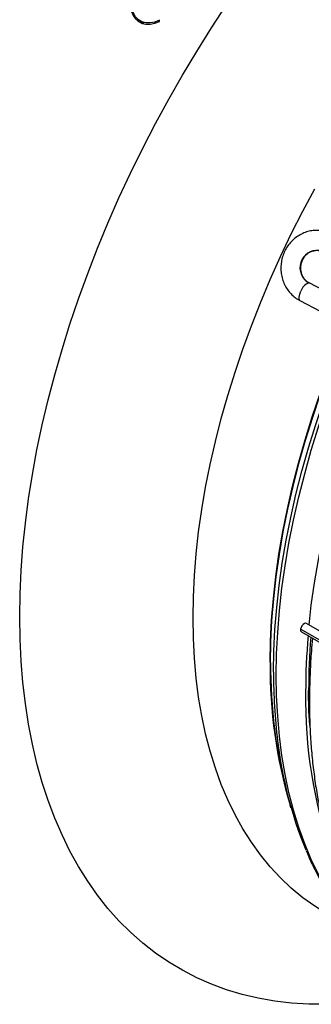
# Model space of a CAD drawing. Units: millimetres. Extents: x 5 to 415, y 3 to 291.
# Drawn here: x 243 to 245, y 50 to 57 of the extents above; entities that cross this region are included whole.
import ezdxf

# ---------------------------------------------------------------- set-up
doc = ezdxf.new("R2010")
doc.units = ezdxf.units.MM

msp = doc.modelspace()

# ---------------------------------------------------------------- linework, layer by layer
at = {"color": 7, "linetype": 'Continuous', "lineweight": 25}
for p, q in [((244.2664, 56.6813), (244.2876, 56.6691)), ((244.4159, 56.6709), (244.4238, 56.6663)), ((244.4238, 56.6663), (244.4238, 56.6745)), ((245.6171, 54.7526), (245.4752, 54.8273)), ((245.41, 54.7034), (245.5519, 54.6287)), ((245.6906, 52.2973), (245.4556, 52.4329)), ((245.6498, 52.2577), (245.4148, 52.3933)), ((245.4216, 52.374), (245.6566, 52.2384)), ((245.3216, 51.2298), (245.3438, 51.1504)), ((245.3471, 51.1384), (245.3412, 51.1572))]:
    msp.add_line(p, q, dxfattribs=at)
at = {"color": 8, "linetype": 'Continuous', "lineweight": 25}
msp.add_line((245.4726, 54.8281), (245.4754, 54.8272), dxfattribs=at)
at = {"color": 7, "linetype": 'Continuous', "lineweight": 25, "flags": 128}
for points in [[(244.4238, 57.1871), (244.3906, 57.1618), (244.3585, 57.1316), (244.3283, 57.0971), (244.3007, 57.059), (244.2761, 57.0183), (244.2553, 56.9758), (244.2385, 56.9325), (244.2263, 56.8893), (244.2189, 56.8471), (244.2164, 56.8069), (244.2189, 56.7697), (244.2263, 56.7361), (244.2385, 56.707), (244.2553, 56.6829), (244.2761, 56.6645), (244.3007, 56.6521), (244.3283, 56.6461), (244.3585, 56.6464), (244.3906, 56.6532), (244.4238, 56.6663)], [(244.4238, 56.6745), (244.39, 56.6614), (244.3575, 56.6551), (244.3271, 56.6557), (244.2995, 56.6632), (244.2754, 56.6773), (244.2554, 56.6978), (244.2399, 56.7241), (244.2294, 56.7557), (244.2241, 56.7916), (244.2241, 56.8312), (244.2294, 56.8733), (244.2399, 56.917), (244.2554, 56.9611), (244.2754, 57.0048), (244.2995, 57.0467), (244.3271, 57.086), (244.3575, 57.1217), (244.39, 57.1529), (244.4238, 57.1789)], [(243.4416, 52.4815), (243.4441, 52.6422), (243.4516, 52.8055), (243.464, 52.9713), (243.4814, 53.1393), (243.5037, 53.3093), (243.5309, 53.4811), (243.563, 53.6545), (243.5999, 53.8292), (243.6415, 54.0051), (243.6879, 54.1818), (243.739, 54.3592), (243.7946, 54.5371), (243.8547, 54.7151), (243.9193, 54.8931), (243.9883, 55.0708), (244.0615, 55.248), (244.1389, 55.4245), (244.2204, 55.6), (244.3058, 55.7743), (244.395, 55.9472), (244.4881, 56.1185), (244.5847, 56.2878), (244.6848, 56.4552), (244.7883, 56.6202), (244.895, 56.7826)], [(244.659, 52.4735), (244.6614, 52.6208), (244.6689, 52.7707), (244.6813, 52.9231), (244.6986, 53.0776), (244.7208, 53.234), (244.7479, 53.3921), (244.7797, 53.5517), (244.8164, 53.7125), (244.8578, 53.8742), (244.9039, 54.0367), (244.9545, 54.1996), (245.0096, 54.3626), (245.0692, 54.5257), (245.1331, 54.6884), (245.2012, 54.8506), (245.2734, 55.012), (245.3497, 55.1723), (245.4298, 55.3314), (245.5137, 55.4889)], [(245.4741, 52.4222), (245.4899, 52.5619), (245.5122, 52.72), (245.5394, 52.8799), (245.5715, 53.0412), (245.6084, 53.2038), (245.65, 53.3673), (245.6963, 53.5316), (245.7472, 53.6963), (245.8026, 53.8612), (245.8625, 54.0262), (245.9268, 54.1908), (245.9953, 54.3549), (246.0016, 54.3696)], [(245.5948, 49.7561), (245.4718, 49.7572), (245.3511, 49.7646), (245.233, 49.7785), (245.1175, 49.7988), (245.0047, 49.8255), (244.895, 49.8584), (244.7883, 49.8977), (244.6848, 49.9433), (244.5847, 49.995), (244.4881, 50.0528), (244.395, 50.1167), (244.3058, 50.1865), (244.2204, 50.2622), (244.1389, 50.3437), (244.0615, 50.4308), (243.9883, 50.5235), (243.9193, 50.6216), (243.8547, 50.725), (243.7946, 50.8336), (243.739, 50.9471), (243.6879, 51.0656), (243.6415, 51.1888), (243.5999, 51.3165), (243.563, 51.4487), (243.5309, 51.585), (243.5037, 51.7254), (243.4814, 51.8697), (243.464, 52.0176), (243.4516, 52.1691), (243.4441, 52.3238), (243.4416, 52.4815)], [(245.6015, 50.3903), (245.6013, 50.3904), (245.5137, 50.445), (245.4298, 50.5056), (245.3497, 50.5722), (245.2734, 50.6445), (245.2012, 50.7224), (245.1331, 50.806), (245.0692, 50.895), (245.0096, 50.9893), (244.9545, 51.0887), (244.9039, 51.1931), (244.8578, 51.3024), (244.8164, 51.4163), (244.7797, 51.5348), (244.7479, 51.6575), (244.7208, 51.7844), (244.6986, 51.9152), (244.6813, 52.0497), (244.6689, 52.1877), (244.6614, 52.3291), (244.659, 52.4735)], [(245.4556, 52.4329), (245.4506, 52.4345), (245.4417, 52.4328), (245.4324, 52.4267), (245.424, 52.417), (245.4178, 52.4053), (245.4148, 52.3933)], [(245.4785, 51.7171), (245.4738, 51.8181), (245.4713, 51.9633)]]:
    msp.add_lwpolyline(points, dxfattribs=at)
at = {"color": 8, "linetype": 'Continuous', "lineweight": 25, "flags": 128}
for points in [[(245.41, 54.7034), (245.409, 54.704), (245.4042, 54.7127), (245.4041, 54.7277), (245.4086, 54.7473), (245.4172, 54.769)], [(245.2012, 52.1605), (245.2037, 52.3078), (245.2111, 52.4577), (245.2235, 52.61), (245.2408, 52.7645), (245.263, 52.921), (245.2901, 53.0791), (245.322, 53.2387), (245.3587, 53.3995), (245.4001, 53.5612), (245.4461, 53.7236), (245.4967, 53.8865), (245.5519, 54.0496), (245.6114, 54.2127), (245.6753, 54.3754), (245.7351, 54.5183)], [(245.204, 52.1574), (245.2064, 52.3048), (245.2139, 52.4548), (245.2263, 52.6072), (245.2436, 52.7617), (245.2658, 52.9182), (245.2929, 53.0764), (245.3248, 53.2361), (245.3615, 53.3969), (245.4029, 53.5587), (245.449, 53.7212), (245.4996, 53.8841), (245.5548, 54.0473), (245.6144, 54.2104), (245.6783, 54.3732), (245.7381, 54.5162)], [(245.2245, 52.0915), (245.2269, 52.2401), (245.2344, 52.3913), (245.2468, 52.5449), (245.2642, 52.7007), (245.2864, 52.8584), (245.3136, 53.0179), (245.3455, 53.1788), (245.3823, 53.3409), (245.4238, 53.504), (245.47, 53.6678), (245.5207, 53.8321), (245.576, 53.9966), (245.6358, 54.161), (245.6998, 54.3252), (245.7682, 54.4889), (245.7735, 54.5013)], [(245.2439, 52.0701), (245.2463, 52.2191), (245.2538, 52.3707), (245.2663, 52.5247), (245.2837, 52.6809), (245.306, 52.8391), (245.3332, 52.999), (245.3653, 53.1603), (245.4021, 53.3229), (245.4438, 53.4864), (245.49, 53.6506), (245.541, 53.8154), (245.5964, 53.9803), (245.6563, 54.1452), (245.7205, 54.3098), (245.789, 54.4739), (245.7954, 54.4887)], [(246.0607, 50.043), (246.019, 50.0747), (245.9384, 50.1426), (245.8617, 50.2163), (245.789, 50.2957), (245.7205, 50.3807), (245.6563, 50.4712), (245.5964, 50.5669), (245.541, 50.6679), (245.49, 50.7738), (245.4438, 50.8846), (245.4021, 51.0001), (245.3653, 51.1201), (245.3332, 51.2444), (245.306, 51.3728), (245.2837, 51.5052), (245.2663, 51.6414), (245.2538, 51.781), (245.2463, 51.924), (245.2439, 52.0701)]]:
    msp.add_lwpolyline(points, dxfattribs=at)
at = {"color": 7, "linetype": 'Continuous', "lineweight": 25}
for centre, radius, start, end in [((244.3187, 56.7761), 0.1184, 246.9578, 268.81386), ((245.5037, 54.7436), 0.0901, 110.15199, 163.60905), ((245.432, 52.3886), 0.0179, 164.64978, 234.34808), ((250.1699, 51.9454), 4.7198, 175.1107, 179.93148), ((250.149, 51.958), 4.6777, 175.35855, 179.93485), ((248.7828, 51.9002), 3.3331, 179.12531, 198.91433), ((248.1352, 51.9436), 2.9013, 186.65883, 202.30474)]:
    msp.add_arc(centre, radius, start, end, dxfattribs=at)
at = {"color": 8, "linetype": 'Continuous', "lineweight": 25}
for centre, radius, start, end in [((245.532, 54.9343), 0.1216, 84.55729, 240.77516), ((248.5666, 52.1188), 3.3656, 179.28962, 196.60119), ((248.6934, 52.1285), 3.4895, 179.52575, 194.92457), ((249.1268, 52.0818), 3.9024, 179.85712, 186.9858)]:
    msp.add_arc(centre, radius, start, end, dxfattribs=at)
at = {"color": 7, "linetype": 'Continuous', "lineweight": 25}
for points, knots in [([(245.6396, 55.1686), (245.6324, 55.1722), (245.6136, 55.1815), (245.5812, 55.1915), (245.5429, 55.1971), (245.5041, 55.1963), (245.466, 55.1892), (245.4292, 55.176), (245.3948, 55.1571), (245.3635, 55.1328), (245.336, 55.1038), (245.313, 55.0707), (245.2952, 55.0342), (245.2828, 54.9953), (245.2763, 54.9549), (245.2759, 54.914), (245.2816, 54.8735), (245.2933, 54.8346), (245.3108, 54.7981), (245.3335, 54.7651), (245.3609, 54.7363), (245.3871, 54.7162), (245.4043, 54.7066), (245.41, 54.7034)], [0, 0, 0, 0, 0.030656, 0.079909, 0.129094, 0.178203, 0.227288, 0.27642, 0.32566, 0.37505, 0.424609, 0.474338, 0.524224, 0.574242, 0.624365, 0.674561, 0.724784, 0.774992, 0.825142, 0.875185, 0.925077, 0.974785, 1, 1, 1, 1]), ([(245.4752, 54.8273), (245.4723, 54.8289), (245.4623, 54.8346), (245.4469, 54.8479), (245.4315, 54.8691), (245.421, 54.8938), (245.4159, 54.9205), (245.4164, 54.9479), (245.4224, 54.9746), (245.4335, 54.9992), (245.4491, 55.0205), (245.4682, 55.0375), (245.4899, 55.0497), (245.5132, 55.056), (245.5315, 55.0576), (245.5414, 55.0552), (245.5435, 55.0547)], [0, 0, 0, 0, 0.033478, 0.115825, 0.196814, 0.276067, 0.354066, 0.431275, 0.508051, 0.584667, 0.661357, 0.738484, 0.816518, 0.896009, 0.977411, 1, 1, 1, 1]), ([(245.4987, 52.3295), (245.4958, 52.2991), (245.4883, 52.2196), (245.4811, 52.0931), (245.4766, 51.9501), (245.4768, 51.8097), (245.4815, 51.6719), (245.4907, 51.537), (245.5043, 51.4051), (245.5224, 51.2763), (245.5449, 51.151), (245.5719, 51.0292), (245.6032, 50.9112), (245.6388, 50.7969), (245.6791, 50.6871), (245.7104, 50.6093), (245.7295, 50.5696), (245.7323, 50.5636)], [0, 0, 0, 0, 0.0447846, 0.1172801, 0.1897796, 0.2622829, 0.334789, 0.4072972, 0.4798057, 0.5523127, 0.6248158, 0.6973123, 0.7697991, 0.8422722, 0.9147275, 0.9871603, 1, 1, 1, 1]), ([(245.4531, 50.8383), (245.4594, 50.8229), (245.4805, 50.7719), (245.5207, 50.6898), (245.5736, 50.5921), (245.6308, 50.4993), (245.6919, 50.4112), (245.7568, 50.328), (245.8256, 50.2499), (245.898, 50.1768), (245.9743, 50.1095), (246.0273, 50.066), (246.0557, 50.0464), (246.0564, 50.0459)], [0, 0, 0, 0, 0.045886, 0.152149, 0.258292, 0.364297, 0.470151, 0.575844, 0.681371, 0.786737, 0.891954, 0.99704, 1, 1, 1, 1])]:
    msp.add_open_spline(points, degree=3, knots=knots, dxfattribs=at)

doc.saveas('drawing.dxf')
